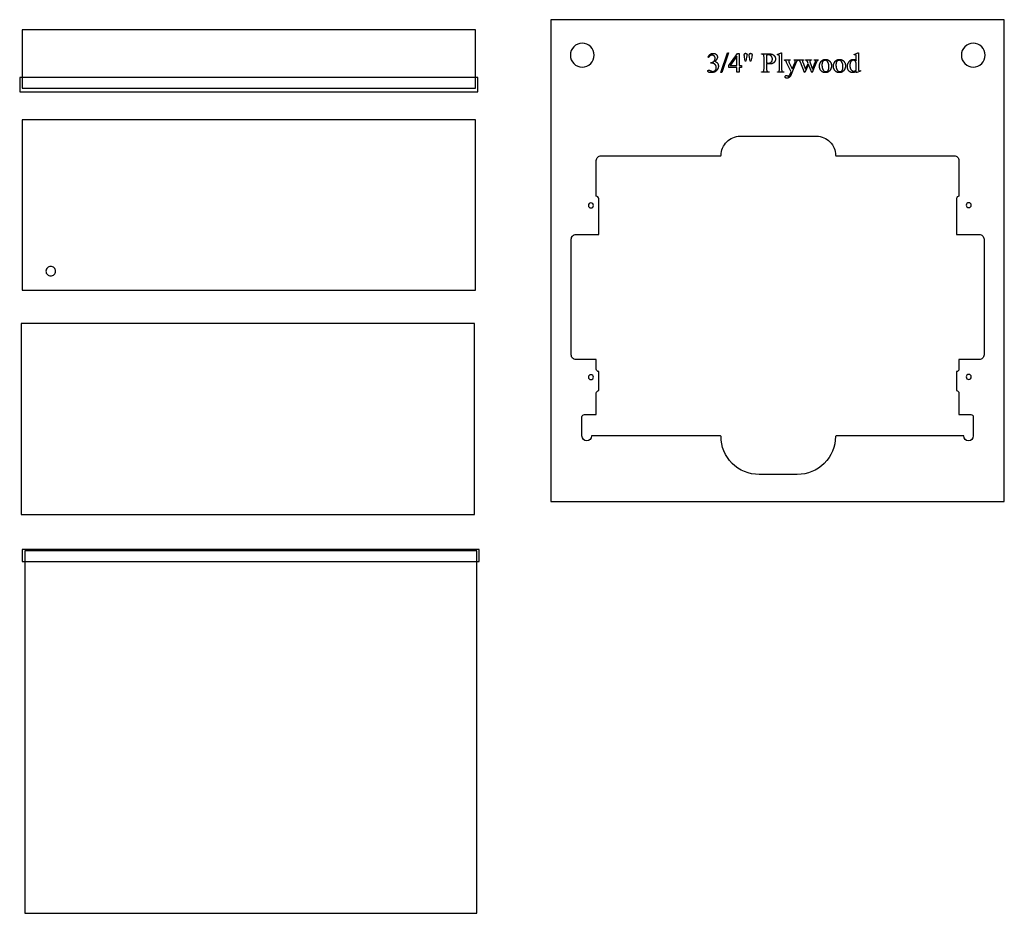
# Model space of a CAD drawing. Extents: x 1 to 144, y -49 to 48.
# Drawn here: x 72 to 123, y -49 to -2 of the extents above; entities that cross this region are included whole.
import ezdxf

# ---------------------------------------------------------------- set-up
doc = ezdxf.new("R2010")
doc.units = 0
doc.layers.add('LAYER_1', color=18, linetype='CONTINUOUS')

msp = doc.modelspace()

# ---------------------------------------------------------------- linework, layer by layer
at = {"layer": 'LAYER_1'}
for points in [[(99.723, -27.615), (123.473, -27.615), (123.473, -2.365), (99.723, -2.365)], [(72.015, -5.954), (95.765, -5.954), (95.765, -2.891), (72.015, -2.891)], [(109.025, -4.103), (108.673, -5.141), (108.616, -5.141), (108.968, -4.103)], [(111.808, -4.103), (111.808, -4.973), (111.808, -4.988), (111.808, -5.001), (111.809, -5.013), (111.81, -5.024), (111.811, -5.034), (111.813, -5.042), (111.814, -5.049), (111.816, -5.055), (111.819, -5.06), (111.822, -5.064), (111.825, -5.068), (111.828, -5.072), (111.831, -5.076), (111.835, -5.079), (111.84, -5.082), (111.844, -5.085), (111.849, -5.088), (111.855, -5.09), (111.863, -5.091), (111.871, -5.093), (111.88, -5.094), (111.89, -5.095), (111.901, -5.095), (111.914, -5.095), (111.914, -5.121), (111.592, -5.121), (111.592, -5.095), (111.603, -5.095), (111.613, -5.095), (111.622, -5.094), (111.63, -5.093), (111.637, -5.092), (111.644, -5.09), (111.649, -5.088), (111.654, -5.086), (111.658, -5.084), (111.661, -5.081), (111.665, -5.077), (111.668, -5.074), (111.671, -5.07), (111.674, -5.065), (111.677, -5.061), (111.679, -5.055), (111.682, -5.049), (111.683, -5.042), (111.685, -5.034), (111.686, -5.024), (111.687, -5.013), (111.688, -5.001), (111.688, -4.988), (111.689, -4.973), (111.689, -4.377), (111.688, -4.327), (111.687, -4.288), (111.687, -4.272), (111.686, -4.259), (111.685, -4.248), (111.684, -4.241), (111.682, -4.235), (111.681, -4.229), (111.679, -4.224), (111.677, -4.219), (111.675, -4.215), (111.673, -4.212), (111.67, -4.209), (111.668, -4.206), (111.665, -4.204), (111.662, -4.202), (111.658, -4.2), (111.655, -4.199), (111.651, -4.198), (111.647, -4.197), (111.643, -4.197), (111.639, -4.197), (111.634, -4.197), (111.629, -4.197), (111.618, -4.2), (111.606, -4.203), (111.592, -4.208), (111.58, -4.183), (111.775, -4.103)], [(115.712, -5.047), (115.7, -5.06), (115.688, -5.071), (115.677, -5.081), (115.665, -5.091), (115.653, -5.099), (115.641, -5.107), (115.63, -5.114), (115.618, -5.119), (115.607, -5.125), (115.595, -5.129), (115.583, -5.133), (115.571, -5.136), (115.558, -5.138), (115.546, -5.14), (115.533, -5.141), (115.52, -5.141), (115.506, -5.141), (115.493, -5.14), (115.48, -5.138), (115.468, -5.136), (115.455, -5.133), (115.443, -5.129), (115.431, -5.124), (115.419, -5.119), (115.407, -5.113), (115.396, -5.106), (115.385, -5.099), (115.374, -5.091), (115.363, -5.082), (115.352, -5.073), (115.342, -5.062), (115.332, -5.051), (115.322, -5.04), (115.313, -5.028), (115.305, -5.016), (115.297, -5.003), (115.29, -4.99), (115.283, -4.977), (115.277, -4.963), (115.272, -4.949), (115.267, -4.934), (115.263, -4.919), (115.26, -4.904), (115.257, -4.888), (115.255, -4.872), (115.253, -4.855), (115.252, -4.838), (115.252, -4.82), (115.252, -4.803), (115.253, -4.786), (115.255, -4.768), (115.257, -4.751), (115.26, -4.735), (115.264, -4.718), (115.269, -4.702), (115.274, -4.685), (115.28, -4.669), (115.286, -4.653), (115.294, -4.638), (115.302, -4.622), (115.31, -4.607), (115.32, -4.592), (115.33, -4.577), (115.341, -4.562), (115.352, -4.548), (115.364, -4.535), (115.376, -4.522), (115.388, -4.511), (115.401, -4.501), (115.414, -4.491), (115.428, -4.482), (115.442, -4.474), (115.457, -4.468), (115.471, -4.462), (115.487, -4.457), (115.502, -4.452), (115.518, -4.449), (115.535, -4.447), (115.552, -4.446), (115.569, -4.445), (115.58, -4.445), (115.59, -4.446), (115.6, -4.447), (115.61, -4.449), (115.62, -4.451), (115.63, -4.453), (115.639, -4.456), (115.648, -4.459), (115.657, -4.463), (115.666, -4.467), (115.674, -4.471), (115.682, -4.476), (115.69, -4.482), (115.698, -4.487), (115.705, -4.494), (115.712, -4.5), (115.712, -4.379), (115.712, -4.328), (115.711, -4.289), (115.71, -4.273), (115.709, -4.259), (115.708, -4.249), (115.707, -4.241), (115.705, -4.235), (115.704, -4.229), (115.702, -4.224), (115.7, -4.219), (115.698, -4.215), (115.695, -4.212), (115.693, -4.209), (115.69, -4.206), (115.687, -4.204), (115.684, -4.202), (115.681, -4.2), (115.677, -4.199), (115.674, -4.198), (115.67, -4.197), (115.666, -4.197), (115.661, -4.197), (115.657, -4.197), (115.651, -4.197), (115.64, -4.2), (115.627, -4.203), (115.612, -4.208), (115.603, -4.183), (115.798, -4.103), (115.83, -4.103), (115.83, -4.861), (115.831, -4.913), (115.832, -4.954), (115.833, -4.97), (115.833, -4.984), (115.835, -4.994), (115.836, -5.002), (115.837, -5.008), (115.839, -5.014), (115.841, -5.019), (115.843, -5.024), (115.845, -5.028), (115.847, -5.031), (115.85, -5.035), (115.853, -5.037), (115.856, -5.04), (115.859, -5.042), (115.862, -5.044), (115.866, -5.045), (115.869, -5.046), (115.873, -5.047), (115.877, -5.047), (115.881, -5.047), (115.886, -5.047), (115.891, -5.047), (115.903, -5.044), (115.917, -5.041), (115.932, -5.035), (115.94, -5.06), (115.745, -5.141), (115.712, -5.141)], [(107.955, -4.335), (107.966, -4.311), (107.971, -4.3), (107.977, -4.289), (107.983, -4.278), (107.989, -4.268), (107.996, -4.258), (108.002, -4.248), (108.009, -4.239), (108.016, -4.23), (108.023, -4.221), (108.03, -4.213), (108.037, -4.205), (108.044, -4.197), (108.052, -4.19), (108.06, -4.183), (108.068, -4.177), (108.076, -4.171), (108.085, -4.165), (108.094, -4.16), (108.103, -4.155), (108.112, -4.151), (108.121, -4.147), (108.131, -4.143), (108.141, -4.14), (108.151, -4.138), (108.162, -4.135), (108.173, -4.133), (108.184, -4.132), (108.195, -4.131), (108.206, -4.13), (108.218, -4.13), (108.232, -4.13), (108.246, -4.131), (108.26, -4.133), (108.273, -4.135), (108.286, -4.137), (108.298, -4.141), (108.31, -4.145), (108.321, -4.149), (108.332, -4.154), (108.343, -4.16), (108.353, -4.166), (108.362, -4.173), (108.372, -4.18), (108.381, -4.188), (108.389, -4.197), (108.397, -4.206), (108.403, -4.213), (108.408, -4.22), (108.413, -4.227), (108.418, -4.235), (108.422, -4.242), (108.426, -4.25), (108.429, -4.257), (108.432, -4.265), (108.435, -4.272), (108.438, -4.28), (108.44, -4.287), (108.441, -4.295), (108.443, -4.303), (108.443, -4.311), (108.444, -4.319), (108.444, -4.327), (108.444, -4.34), (108.442, -4.354), (108.44, -4.367), (108.436, -4.38), (108.431, -4.394), (108.425, -4.408), (108.419, -4.421), (108.411, -4.435), (108.402, -4.449), (108.392, -4.462), (108.381, -4.476), (108.369, -4.49), (108.356, -4.504), (108.342, -4.518), (108.327, -4.532), (108.311, -4.546), (108.322, -4.551), (108.333, -4.555), (108.343, -4.56), (108.353, -4.566), (108.363, -4.571), (108.372, -4.577), (108.381, -4.583), (108.39, -4.589), (108.398, -4.595), (108.406, -4.602), (108.413, -4.609), (108.421, -4.616), (108.428, -4.623), (108.434, -4.631), (108.44, -4.638), (108.446, -4.646), (108.452, -4.655), (108.457, -4.663), (108.462, -4.672), (108.466, -4.68), (108.471, -4.689), (108.474, -4.699), (108.478, -4.708), (108.481, -4.717), (108.483, -4.727), (108.486, -4.737), (108.488, -4.747), (108.489, -4.757), (108.491, -4.767), (108.491, -4.778), (108.492, -4.789), (108.492, -4.8), (108.492, -4.815), (108.491, -4.831), (108.489, -4.846), (108.487, -4.861), (108.484, -4.875), (108.481, -4.889), (108.477, -4.904), (108.472, -4.917), (108.467, -4.931), (108.461, -4.944), (108.454, -4.957), (108.447, -4.97), (108.439, -4.982), (108.431, -4.995), (108.422, -5.006), (108.412, -5.018), (108.399, -5.033), (108.384, -5.046), (108.369, -5.059), (108.354, -5.071), (108.337, -5.082), (108.32, -5.091), (108.303, -5.1), (108.284, -5.108), (108.265, -5.115), (108.245, -5.122), (108.224, -5.127), (108.202, -5.131), (108.18, -5.134), (108.157, -5.137), (108.133, -5.138), (108.109, -5.138), (108.085, -5.138), (108.064, -5.137), (108.044, -5.135), (108.027, -5.132), (108.011, -5.129), (108.004, -5.127), (107.997, -5.125), (107.991, -5.122), (107.985, -5.12), (107.98, -5.117), (107.975, -5.114), (107.967, -5.108), (107.96, -5.102), (107.954, -5.095), (107.949, -5.089), (107.945, -5.082), (107.942, -5.076), (107.941, -5.069), (107.94, -5.062), (107.94, -5.057), (107.941, -5.052), (107.942, -5.047), (107.944, -5.042), (107.947, -5.038), (107.949, -5.033), (107.953, -5.029), (107.957, -5.025), (107.961, -5.022), (107.966, -5.018), (107.97, -5.016), (107.975, -5.013), (107.981, -5.012), (107.986, -5.011), (107.992, -5.01), (107.997, -5.01), (108.006, -5.01), (108.015, -5.011), (108.025, -5.013), (108.034, -5.015), (108.042, -5.018), (108.054, -5.024), (108.069, -5.031), (108.089, -5.041), (108.109, -5.052), (108.125, -5.059), (108.139, -5.065), (108.148, -5.068), (108.162, -5.072), (108.176, -5.074), (108.19, -5.076), (108.205, -5.076), (108.214, -5.076), (108.223, -5.075), (108.232, -5.074), (108.24, -5.073), (108.249, -5.071), (108.257, -5.068), (108.265, -5.065), (108.273, -5.062), (108.281, -5.058), (108.289, -5.054), (108.296, -5.049), (108.304, -5.044), (108.311, -5.039), (108.318, -5.033), (108.325, -5.026), (108.332, -5.02), (108.339, -5.012), (108.345, -5.005), (108.351, -4.998), (108.356, -4.99), (108.361, -4.982), (108.365, -4.974), (108.369, -4.966), (108.373, -4.958), (108.376, -4.949), (108.379, -4.941), (108.381, -4.932), (108.383, -4.923), (108.384, -4.914), (108.385, -4.905), (108.386, -4.895), (108.386, -4.886), (108.386, -4.872), (108.385, -4.858), (108.383, -4.844), (108.38, -4.83), (108.376, -4.816), (108.372, -4.802), (108.367, -4.789), (108.361, -4.775), (108.356, -4.766), (108.352, -4.756), (108.347, -4.748), (108.342, -4.74), (108.336, -4.733), (108.331, -4.726), (108.326, -4.72), (108.32, -4.714), (108.312, -4.707), (108.303, -4.7), (108.294, -4.694), (108.284, -4.687), (108.273, -4.681), (108.261, -4.675), (108.249, -4.668), (108.236, -4.663), (108.222, -4.657), (108.209, -4.652), (108.195, -4.648), (108.182, -4.645), (108.168, -4.643), (108.154, -4.641), (108.14, -4.64), (108.126, -4.639), (108.103, -4.639), (108.103, -4.618), (108.117, -4.616), (108.132, -4.613), (108.146, -4.609), (108.16, -4.604), (108.174, -4.598), (108.188, -4.592), (108.203, -4.585), (108.217, -4.577), (108.231, -4.568), (108.243, -4.559), (108.255, -4.55), (108.266, -4.54), (108.276, -4.53), (108.285, -4.519), (108.293, -4.508), (108.3, -4.496), (108.306, -4.484), (108.311, -4.472), (108.315, -4.459), (108.319, -4.446), (108.322, -4.433), (108.324, -4.42), (108.325, -4.406), (108.325, -4.392), (108.325, -4.383), (108.325, -4.374), (108.324, -4.366), (108.322, -4.357), (108.321, -4.349), (108.319, -4.341), (108.316, -4.333), (108.314, -4.325), (108.311, -4.318), (108.307, -4.311), (108.303, -4.304), (108.299, -4.297), (108.295, -4.291), (108.29, -4.285), (108.285, -4.279), (108.279, -4.273), (108.273, -4.267), (108.267, -4.262), (108.261, -4.257), (108.255, -4.253), (108.248, -4.249), (108.241, -4.245), (108.234, -4.242), (108.227, -4.239), (108.22, -4.236), (108.213, -4.234), (108.205, -4.232), (108.197, -4.23), (108.189, -4.229), (108.181, -4.228), (108.173, -4.228), (108.164, -4.227), (108.15, -4.228), (108.137, -4.229), (108.124, -4.232), (108.111, -4.235), (108.098, -4.239), (108.086, -4.244), (108.074, -4.25), (108.062, -4.257), (108.051, -4.265), (108.04, -4.274), (108.029, -4.284), (108.018, -4.294), (108.008, -4.306), (107.998, -4.318), (107.988, -4.332), (107.979, -4.346)], [(109.704, -4.763), (109.704, -4.865), (109.574, -4.865), (109.574, -5.121), (109.456, -5.121), (109.456, -4.865), (109.044, -4.865), (109.044, -4.773), (109.495, -4.13), (109.574, -4.13), (109.574, -4.763)], [(109.456, -4.763), (109.456, -4.281), (109.115, -4.763)], [(109.905, -4.546), (109.866, -4.334), (109.859, -4.294), (109.854, -4.261), (109.851, -4.235), (109.85, -4.224), (109.85, -4.215), (109.85, -4.204), (109.851, -4.194), (109.853, -4.184), (109.855, -4.176), (109.858, -4.168), (109.861, -4.161), (109.865, -4.154), (109.869, -4.149), (109.874, -4.144), (109.879, -4.14), (109.885, -4.136), (109.891, -4.133), (109.898, -4.131), (109.905, -4.129), (109.912, -4.128), (109.92, -4.128), (109.928, -4.128), (109.935, -4.129), (109.942, -4.131), (109.949, -4.133), (109.956, -4.136), (109.962, -4.14), (109.967, -4.144), (109.973, -4.149), (109.977, -4.155), (109.982, -4.16), (109.985, -4.167), (109.988, -4.174), (109.99, -4.181), (109.992, -4.189), (109.993, -4.197), (109.993, -4.205), (109.993, -4.213), (109.992, -4.224), (109.989, -4.252), (109.983, -4.289), (109.975, -4.335), (109.936, -4.546)], [(110.167, -4.546), (110.129, -4.337), (110.113, -4.25), (110.112, -4.232), (110.112, -4.215), (110.112, -4.204), (110.113, -4.194), (110.114, -4.184), (110.117, -4.176), (110.119, -4.168), (110.123, -4.161), (110.127, -4.154), (110.132, -4.149), (110.137, -4.144), (110.142, -4.14), (110.148, -4.136), (110.155, -4.133), (110.162, -4.131), (110.169, -4.129), (110.177, -4.128), (110.185, -4.128), (110.192, -4.128), (110.199, -4.129), (110.206, -4.131), (110.213, -4.133), (110.219, -4.136), (110.225, -4.14), (110.231, -4.144), (110.236, -4.149), (110.241, -4.154), (110.245, -4.16), (110.248, -4.166), (110.251, -4.173), (110.253, -4.18), (110.255, -4.188), (110.256, -4.196), (110.256, -4.205), (110.256, -4.22), (110.255, -4.236), (110.254, -4.252), (110.253, -4.268), (110.251, -4.285), (110.249, -4.301), (110.246, -4.319), (110.243, -4.336), (110.202, -4.546)], [(111.021, -4.666), (111.021, -4.949), (111.021, -4.971), (111.022, -4.991), (111.024, -5.008), (111.026, -5.024), (111.029, -5.037), (111.031, -5.043), (111.032, -5.048), (111.034, -5.052), (111.036, -5.057), (111.039, -5.06), (111.041, -5.063), (111.045, -5.067), (111.048, -5.071), (111.052, -5.074), (111.057, -5.077), (111.061, -5.08), (111.066, -5.082), (111.07, -5.085), (111.075, -5.087), (111.081, -5.089), (111.086, -5.09), (111.098, -5.093), (111.11, -5.094), (111.124, -5.095), (111.161, -5.095), (111.161, -5.121), (110.745, -5.121), (110.745, -5.095), (110.781, -5.095), (110.789, -5.095), (110.796, -5.094), (110.803, -5.093), (110.81, -5.092), (110.816, -5.091), (110.822, -5.089), (110.828, -5.087), (110.834, -5.085), (110.839, -5.082), (110.844, -5.079), (110.849, -5.076), (110.854, -5.072), (110.858, -5.068), (110.862, -5.064), (110.866, -5.06), (110.869, -5.055), (110.871, -5.052), (110.873, -5.048), (110.876, -5.04), (110.878, -5.029), (110.88, -5.017), (110.882, -5.003), (110.883, -4.987), (110.883, -4.969), (110.884, -4.949), (110.884, -4.322), (110.883, -4.3), (110.882, -4.28), (110.881, -4.263), (110.879, -4.248), (110.876, -4.235), (110.874, -4.229), (110.873, -4.224), (110.871, -4.219), (110.869, -4.215), (110.867, -4.211), (110.864, -4.208), (110.861, -4.204), (110.857, -4.201), (110.853, -4.197), (110.849, -4.194), (110.844, -4.191), (110.84, -4.189), (110.835, -4.187), (110.83, -4.184), (110.819, -4.181), (110.807, -4.179), (110.795, -4.177), (110.781, -4.177), (110.745, -4.177), (110.745, -4.15), (111.101, -4.15), (111.132, -4.151), (111.162, -4.152), (111.191, -4.154), (111.217, -4.157), (111.242, -4.161), (111.265, -4.165), (111.276, -4.168), (111.287, -4.171), (111.297, -4.174), (111.306, -4.177), (111.315, -4.18), (111.325, -4.184), (111.334, -4.188), (111.342, -4.193), (111.351, -4.197), (111.359, -4.202), (111.367, -4.208), (111.375, -4.213), (111.383, -4.219), (111.391, -4.225), (111.398, -4.231), (111.406, -4.238), (111.413, -4.245), (111.42, -4.252), (111.426, -4.26), (111.433, -4.268), (111.439, -4.276), (111.445, -4.284), (111.45, -4.292), (111.456, -4.301), (111.46, -4.31), (111.464, -4.319), (111.468, -4.328), (111.472, -4.337), (111.475, -4.347), (111.477, -4.356), (111.479, -4.366), (111.481, -4.376), (111.483, -4.387), (111.484, -4.397), (111.484, -4.408), (111.485, -4.419), (111.484, -4.433), (111.483, -4.448), (111.482, -4.462), (111.48, -4.475), (111.477, -4.489), (111.473, -4.502), (111.47, -4.514), (111.465, -4.526), (111.46, -4.538), (111.454, -4.55), (111.447, -4.561), (111.44, -4.572), (111.433, -4.583), (111.424, -4.593), (111.416, -4.603), (111.406, -4.612), (111.396, -4.621), (111.385, -4.63), (111.374, -4.637), (111.363, -4.645), (111.351, -4.651), (111.338, -4.657), (111.325, -4.663), (111.311, -4.668), (111.297, -4.672), (111.283, -4.676), (111.268, -4.679), (111.252, -4.682), (111.236, -4.684), (111.219, -4.685), (111.202, -4.686), (111.184, -4.687), (111.167, -4.686), (111.148, -4.685), (111.129, -4.684), (111.109, -4.682), (111.088, -4.679), (111.066, -4.675), (111.044, -4.671)], [(111.021, -4.626), (111.057, -4.632), (111.088, -4.636), (111.103, -4.638), (111.116, -4.639), (111.128, -4.64), (111.139, -4.64), (111.148, -4.64), (111.157, -4.639), (111.166, -4.638), (111.175, -4.636), (111.183, -4.634), (111.192, -4.632), (111.2, -4.629), (111.208, -4.626), (111.216, -4.622), (111.224, -4.617), (111.231, -4.613), (111.239, -4.608), (111.246, -4.602), (111.253, -4.596), (111.26, -4.589), (111.267, -4.582), (111.274, -4.575), (111.28, -4.567), (111.286, -4.56), (111.291, -4.551), (111.296, -4.543), (111.3, -4.534), (111.304, -4.525), (111.308, -4.516), (111.311, -4.507), (111.314, -4.497), (111.316, -4.487), (111.318, -4.477), (111.319, -4.466), (111.32, -4.455), (111.321, -4.444), (111.321, -4.433), (111.321, -4.417), (111.32, -4.402), (111.318, -4.387), (111.315, -4.372), (111.311, -4.358), (111.307, -4.343), (111.301, -4.33), (111.295, -4.316), (111.289, -4.303), (111.281, -4.291), (111.273, -4.279), (111.264, -4.269), (111.255, -4.259), (111.245, -4.25), (111.234, -4.242), (111.222, -4.235), (111.21, -4.229), (111.198, -4.223), (111.185, -4.219), (111.172, -4.215), (111.158, -4.212), (111.144, -4.21), (111.13, -4.209), (111.115, -4.208), (111.105, -4.208), (111.095, -4.209), (111.085, -4.21), (111.073, -4.212), (111.061, -4.213), (111.048, -4.216), (111.021, -4.222)], [(111.952, -4.465), (112.258, -4.465), (112.258, -4.492), (112.243, -4.492), (112.235, -4.492), (112.228, -4.493), (112.221, -4.494), (112.215, -4.495), (112.209, -4.497), (112.204, -4.5), (112.199, -4.502), (112.195, -4.506), (112.191, -4.509), (112.188, -4.513), (112.185, -4.517), (112.183, -4.521), (112.181, -4.526), (112.18, -4.53), (112.179, -4.535), (112.179, -4.54), (112.179, -4.548), (112.18, -4.556), (112.182, -4.564), (112.184, -4.574), (112.188, -4.584), (112.192, -4.594), (112.197, -4.606), (112.202, -4.618), (112.362, -4.949), (112.509, -4.586), (112.512, -4.579), (112.514, -4.572), (112.516, -4.564), (112.518, -4.557), (112.519, -4.55), (112.52, -4.543), (112.521, -4.535), (112.521, -4.528), (112.521, -4.522), (112.52, -4.517), (112.518, -4.513), (112.516, -4.509), (112.513, -4.505), (112.509, -4.502), (112.504, -4.499), (112.498, -4.496), (112.491, -4.494), (112.481, -4.493), (112.469, -4.492), (112.455, -4.492), (112.455, -4.465), (112.668, -4.465), (112.668, -4.492), (112.656, -4.494), (112.645, -4.496), (112.636, -4.499), (112.631, -4.501), (112.628, -4.503), (112.624, -4.506), (112.62, -4.508), (112.613, -4.516), (112.604, -4.525), (112.596, -4.535), (112.592, -4.543), (112.587, -4.554), (112.58, -4.57), (112.572, -4.591), (112.305, -5.245), (112.3, -5.257), (112.295, -5.268), (112.289, -5.279), (112.284, -5.29), (112.278, -5.3), (112.272, -5.31), (112.266, -5.32), (112.26, -5.329), (112.253, -5.338), (112.247, -5.346), (112.24, -5.354), (112.233, -5.362), (112.226, -5.369), (112.219, -5.376), (112.211, -5.383), (112.203, -5.389), (112.188, -5.401), (112.18, -5.406), (112.172, -5.41), (112.165, -5.415), (112.157, -5.419), (112.149, -5.422), (112.142, -5.426), (112.134, -5.429), (112.127, -5.431), (112.119, -5.433), (112.112, -5.435), (112.104, -5.436), (112.097, -5.437), (112.09, -5.438), (112.083, -5.438), (112.072, -5.437), (112.062, -5.436), (112.053, -5.434), (112.044, -5.432), (112.036, -5.428), (112.028, -5.424), (112.02, -5.419), (112.013, -5.413), (112.007, -5.407), (112.001, -5.401), (111.996, -5.394), (111.993, -5.387), (111.99, -5.38), (111.988, -5.373), (111.986, -5.365), (111.986, -5.358), (111.986, -5.35), (111.987, -5.343), (111.989, -5.337), (111.991, -5.33), (111.994, -5.325), (111.997, -5.319), (112.001, -5.314), (112.006, -5.309), (112.011, -5.305), (112.016, -5.301), (112.022, -5.298), (112.029, -5.296), (112.036, -5.294), (112.043, -5.292), (112.051, -5.291), (112.06, -5.291), (112.066, -5.291), (112.073, -5.292), (112.08, -5.293), (112.088, -5.295), (112.096, -5.297), (112.105, -5.3), (112.124, -5.307), (112.137, -5.311), (112.147, -5.315), (112.155, -5.317), (112.16, -5.318), (112.165, -5.317), (112.171, -5.316), (112.177, -5.314), (112.182, -5.312), (112.188, -5.309), (112.194, -5.305), (112.201, -5.301), (112.207, -5.295), (112.213, -5.289), (112.22, -5.282), (112.226, -5.273), (112.232, -5.263), (112.239, -5.251), (112.245, -5.239), (112.252, -5.225), (112.258, -5.209), (112.305, -5.095), (112.069, -4.601), (112.063, -4.589), (112.055, -4.576), (112.046, -4.561), (112.035, -4.545), (112.026, -4.534), (112.018, -4.524), (112.011, -4.517), (112.005, -4.512), (112.001, -4.509), (111.996, -4.506), (111.99, -4.504), (111.984, -4.501), (111.969, -4.496), (111.952, -4.492)], [(112.686, -4.465), (112.961, -4.465), (112.961, -4.492), (112.952, -4.493), (112.944, -4.494), (112.937, -4.495), (112.93, -4.497), (112.924, -4.498), (112.919, -4.5), (112.915, -4.503), (112.912, -4.505), (112.909, -4.508), (112.906, -4.511), (112.904, -4.515), (112.903, -4.518), (112.901, -4.522), (112.9, -4.527), (112.9, -4.531), (112.9, -4.536), (112.9, -4.542), (112.9, -4.548), (112.901, -4.554), (112.903, -4.561), (112.907, -4.575), (112.912, -4.59), (113.052, -4.967), (113.193, -4.66), (113.156, -4.563), (113.152, -4.553), (113.147, -4.544), (113.142, -4.535), (113.136, -4.527), (113.13, -4.52), (113.124, -4.514), (113.118, -4.508), (113.111, -4.504), (113.107, -4.502), (113.101, -4.499), (113.095, -4.497), (113.088, -4.496), (113.081, -4.494), (113.072, -4.493), (113.063, -4.492), (113.052, -4.492), (113.052, -4.465), (113.365, -4.465), (113.365, -4.492), (113.352, -4.492), (113.341, -4.494), (113.33, -4.495), (113.321, -4.497), (113.312, -4.5), (113.304, -4.503), (113.297, -4.506), (113.291, -4.51), (113.288, -4.513), (113.285, -4.517), (113.283, -4.521), (113.281, -4.525), (113.279, -4.53), (113.278, -4.535), (113.277, -4.541), (113.277, -4.547), (113.278, -4.554), (113.279, -4.561), (113.28, -4.569), (113.283, -4.576), (113.432, -4.953), (113.57, -4.59), (113.576, -4.571), (113.579, -4.563), (113.581, -4.555), (113.582, -4.548), (113.584, -4.541), (113.584, -4.534), (113.584, -4.528), (113.584, -4.525), (113.584, -4.522), (113.582, -4.518), (113.581, -4.515), (113.579, -4.512), (113.577, -4.509), (113.574, -4.507), (113.57, -4.504), (113.567, -4.501), (113.562, -4.499), (113.556, -4.497), (113.55, -4.495), (113.543, -4.494), (113.534, -4.493), (113.525, -4.492), (113.516, -4.492), (113.516, -4.465), (113.723, -4.465), (113.723, -4.492), (113.715, -4.493), (113.708, -4.495), (113.7, -4.498), (113.694, -4.5), (113.687, -4.504), (113.681, -4.508), (113.674, -4.512), (113.669, -4.518), (113.663, -4.523), (113.658, -4.529), (113.653, -4.536), (113.648, -4.543), (113.643, -4.55), (113.639, -4.558), (113.635, -4.567), (113.631, -4.576), (113.412, -5.141), (113.382, -5.141), (113.218, -4.722), (113.027, -5.141), (113.001, -5.141), (112.79, -4.59), (112.785, -4.577), (112.78, -4.566), (112.775, -4.555), (112.77, -4.546), (112.764, -4.538), (112.759, -4.531), (112.754, -4.524), (112.749, -4.519), (112.744, -4.515), (112.738, -4.511), (112.731, -4.507), (112.724, -4.503), (112.715, -4.5), (112.706, -4.497), (112.697, -4.494), (112.686, -4.492)], [(114.103, -4.446), (114.121, -4.446), (114.139, -4.448), (114.157, -4.45), (114.174, -4.453), (114.19, -4.457), (114.206, -4.462), (114.222, -4.468), (114.237, -4.474), (114.252, -4.482), (114.266, -4.49), (114.28, -4.499), (114.293, -4.51), (114.306, -4.521), (114.319, -4.533), (114.331, -4.545), (114.342, -4.559), (114.351, -4.571), (114.36, -4.584), (114.368, -4.596), (114.376, -4.609), (114.383, -4.622), (114.389, -4.636), (114.395, -4.649), (114.4, -4.663), (114.404, -4.677), (114.408, -4.691), (114.411, -4.706), (114.414, -4.72), (114.416, -4.735), (114.418, -4.75), (114.419, -4.766), (114.419, -4.781), (114.419, -4.792), (114.418, -4.803), (114.417, -4.814), (114.416, -4.825), (114.415, -4.836), (114.413, -4.847), (114.411, -4.859), (114.408, -4.87), (114.405, -4.881), (114.402, -4.892), (114.399, -4.903), (114.395, -4.914), (114.391, -4.926), (114.386, -4.937), (114.377, -4.959), (114.371, -4.971), (114.365, -4.981), (114.36, -4.992), (114.353, -5.002), (114.347, -5.011), (114.34, -5.021), (114.333, -5.03), (114.326, -5.039), (114.319, -5.047), (114.311, -5.055), (114.303, -5.063), (114.295, -5.07), (114.287, -5.077), (114.278, -5.083), (114.269, -5.09), (114.26, -5.095), (114.251, -5.101), (114.241, -5.106), (114.232, -5.111), (114.222, -5.116), (114.212, -5.12), (114.202, -5.123), (114.192, -5.127), (114.182, -5.13), (114.171, -5.133), (114.161, -5.135), (114.15, -5.137), (114.14, -5.138), (114.129, -5.14), (114.118, -5.141), (114.106, -5.141), (114.095, -5.141), (114.077, -5.141), (114.059, -5.139), (114.042, -5.137), (114.025, -5.134), (114.008, -5.13), (113.992, -5.125), (113.977, -5.119), (113.962, -5.112), (113.948, -5.104), (113.934, -5.095), (113.92, -5.085), (113.907, -5.075), (113.894, -5.063), (113.882, -5.051), (113.871, -5.037), (113.859, -5.023), (113.851, -5.011), (113.842, -4.998), (113.834, -4.985), (113.827, -4.972), (113.821, -4.959), (113.814, -4.945), (113.809, -4.931), (113.804, -4.918), (113.8, -4.903), (113.796, -4.889), (113.793, -4.875), (113.79, -4.86), (113.788, -4.845), (113.787, -4.83), (113.786, -4.815), (113.786, -4.8), (113.786, -4.788), (113.786, -4.777), (113.787, -4.766), (113.788, -4.755), (113.79, -4.743), (113.792, -4.732), (113.794, -4.721), (113.797, -4.71), (113.8, -4.699), (113.803, -4.687), (113.807, -4.676), (113.811, -4.665), (113.815, -4.654), (113.82, -4.643), (113.825, -4.631), (113.83, -4.62), (113.836, -4.609), (113.842, -4.599), (113.848, -4.588), (113.855, -4.579), (113.861, -4.569), (113.868, -4.56), (113.875, -4.551), (113.882, -4.543), (113.89, -4.535), (113.897, -4.527), (113.905, -4.52), (113.914, -4.513), (113.922, -4.506), (113.93, -4.5), (113.939, -4.494), (113.948, -4.489), (113.957, -4.483), (113.967, -4.479), (113.976, -4.474), (113.985, -4.47), (113.995, -4.466), (114.004, -4.463), (114.014, -4.459), (114.023, -4.457), (114.033, -4.454), (114.043, -4.452), (114.053, -4.45), (114.063, -4.449), (114.073, -4.447), (114.083, -4.447), (114.093, -4.446)], [(114.081, -4.492), (114.071, -4.493), (114.062, -4.494), (114.052, -4.496), (114.043, -4.498), (114.033, -4.501), (114.024, -4.505), (114.014, -4.51), (114.004, -4.515), (113.995, -4.521), (113.986, -4.528), (113.978, -4.537), (113.97, -4.546), (113.962, -4.556), (113.955, -4.568), (113.949, -4.581), (113.943, -4.594), (113.937, -4.609), (113.932, -4.624), (113.928, -4.641), (113.925, -4.659), (113.922, -4.677), (113.92, -4.697), (113.919, -4.718), (113.919, -4.74), (113.919, -4.757), (113.92, -4.775), (113.921, -4.792), (113.922, -4.809), (113.924, -4.825), (113.927, -4.841), (113.93, -4.857), (113.933, -4.873), (113.937, -4.888), (113.941, -4.903), (113.946, -4.918), (113.951, -4.932), (113.956, -4.946), (113.962, -4.96), (113.969, -4.973), (113.976, -4.987), (113.983, -4.999), (113.991, -5.011), (113.998, -5.022), (114.007, -5.032), (114.015, -5.041), (114.024, -5.05), (114.033, -5.058), (114.042, -5.065), (114.051, -5.071), (114.061, -5.076), (114.071, -5.08), (114.082, -5.084), (114.092, -5.087), (114.103, -5.089), (114.114, -5.09), (114.126, -5.09), (114.134, -5.09), (114.143, -5.09), (114.151, -5.088), (114.159, -5.087), (114.167, -5.085), (114.175, -5.082), (114.182, -5.08), (114.189, -5.076), (114.196, -5.072), (114.203, -5.068), (114.21, -5.063), (114.216, -5.058), (114.223, -5.053), (114.229, -5.047), (114.235, -5.04), (114.24, -5.033), (114.246, -5.026), (114.251, -5.018), (114.256, -5.009), (114.26, -4.999), (114.264, -4.989), (114.268, -4.979), (114.271, -4.967), (114.274, -4.955), (114.277, -4.943), (114.279, -4.929), (114.281, -4.915), (114.283, -4.901), (114.284, -4.886), (114.285, -4.87), (114.285, -4.853), (114.286, -4.836), (114.285, -4.815), (114.284, -4.794), (114.283, -4.773), (114.281, -4.753), (114.278, -4.734), (114.275, -4.716), (114.271, -4.698), (114.267, -4.68), (114.262, -4.663), (114.256, -4.647), (114.25, -4.631), (114.243, -4.616), (114.236, -4.601), (114.228, -4.587), (114.219, -4.574), (114.21, -4.561), (114.204, -4.553), (114.197, -4.545), (114.19, -4.538), (114.183, -4.531), (114.176, -4.525), (114.168, -4.519), (114.161, -4.514), (114.153, -4.51), (114.144, -4.506), (114.136, -4.502), (114.127, -4.499), (114.118, -4.497), (114.109, -4.495), (114.1, -4.494), (114.09, -4.493)], [(114.836, -4.446), (114.855, -4.446), (114.873, -4.448), (114.89, -4.45), (114.907, -4.453), (114.924, -4.457), (114.94, -4.462), (114.955, -4.468), (114.971, -4.474), (114.985, -4.482), (115, -4.49), (115.013, -4.499), (115.027, -4.51), (115.04, -4.521), (115.052, -4.533), (115.064, -4.545), (115.076, -4.559), (115.085, -4.571), (115.094, -4.584), (115.102, -4.596), (115.109, -4.609), (115.116, -4.622), (115.122, -4.636), (115.128, -4.649), (115.133, -4.663), (115.138, -4.677), (115.141, -4.691), (115.145, -4.706), (115.147, -4.72), (115.15, -4.735), (115.151, -4.75), (115.152, -4.766), (115.152, -4.781), (115.152, -4.792), (115.152, -4.803), (115.151, -4.814), (115.15, -4.825), (115.148, -4.836), (115.146, -4.847), (115.144, -4.859), (115.142, -4.87), (115.139, -4.881), (115.136, -4.892), (115.132, -4.903), (115.128, -4.914), (115.124, -4.926), (115.12, -4.937), (115.11, -4.959), (115.105, -4.971), (115.099, -4.981), (115.093, -4.992), (115.087, -5.002), (115.08, -5.011), (115.074, -5.021), (115.067, -5.03), (115.06, -5.039), (115.052, -5.047), (115.045, -5.055), (115.037, -5.063), (115.029, -5.07), (115.02, -5.077), (115.012, -5.083), (115.003, -5.09), (114.994, -5.095), (114.984, -5.101), (114.975, -5.106), (114.965, -5.111), (114.955, -5.116), (114.946, -5.12), (114.936, -5.123), (114.925, -5.127), (114.915, -5.13), (114.905, -5.133), (114.894, -5.135), (114.884, -5.137), (114.873, -5.138), (114.862, -5.14), (114.851, -5.141), (114.84, -5.141), (114.828, -5.141), (114.81, -5.141), (114.792, -5.139), (114.775, -5.137), (114.758, -5.134), (114.742, -5.13), (114.726, -5.125), (114.71, -5.119), (114.695, -5.112), (114.681, -5.104), (114.667, -5.095), (114.653, -5.085), (114.64, -5.075), (114.628, -5.063), (114.616, -5.051), (114.604, -5.037), (114.593, -5.023), (114.584, -5.011), (114.576, -4.998), (114.568, -4.985), (114.561, -4.972), (114.554, -4.959), (114.548, -4.945), (114.542, -4.931), (114.538, -4.918), (114.533, -4.903), (114.529, -4.889), (114.526, -4.875), (114.524, -4.86), (114.522, -4.845), (114.52, -4.83), (114.519, -4.815), (114.519, -4.8), (114.519, -4.788), (114.52, -4.777), (114.521, -4.766), (114.522, -4.755), (114.523, -4.743), (114.525, -4.732), (114.528, -4.721), (114.53, -4.71), (114.533, -4.699), (114.537, -4.687), (114.54, -4.676), (114.544, -4.665), (114.549, -4.654), (114.553, -4.643), (114.558, -4.631), (114.564, -4.62), (114.57, -4.609), (114.575, -4.599), (114.582, -4.588), (114.588, -4.579), (114.595, -4.569), (114.601, -4.56), (114.608, -4.551), (114.616, -4.543), (114.623, -4.535), (114.631, -4.527), (114.639, -4.52), (114.647, -4.513), (114.655, -4.506), (114.664, -4.5), (114.673, -4.494), (114.682, -4.489), (114.691, -4.483), (114.7, -4.479), (114.709, -4.474), (114.719, -4.47), (114.728, -4.466), (114.738, -4.463), (114.747, -4.459), (114.757, -4.457), (114.767, -4.454), (114.776, -4.452), (114.786, -4.45), (114.796, -4.449), (114.806, -4.447), (114.816, -4.447), (114.826, -4.446)], [(114.814, -4.492), (114.805, -4.493), (114.795, -4.494), (114.786, -4.496), (114.776, -4.498), (114.767, -4.501), (114.757, -4.505), (114.747, -4.51), (114.738, -4.515), (114.729, -4.521), (114.72, -4.528), (114.711, -4.537), (114.703, -4.546), (114.696, -4.556), (114.689, -4.568), (114.682, -4.581), (114.676, -4.594), (114.67, -4.609), (114.666, -4.624), (114.662, -4.641), (114.658, -4.659), (114.656, -4.677), (114.654, -4.697), (114.653, -4.718), (114.652, -4.74), (114.653, -4.757), (114.653, -4.775), (114.654, -4.792), (114.656, -4.809), (114.658, -4.825), (114.66, -4.841), (114.663, -4.857), (114.667, -4.873), (114.67, -4.888), (114.675, -4.903), (114.679, -4.918), (114.684, -4.932), (114.69, -4.946), (114.696, -4.96), (114.702, -4.973), (114.709, -4.987), (114.716, -4.999), (114.724, -5.011), (114.732, -5.022), (114.74, -5.032), (114.748, -5.041), (114.757, -5.05), (114.766, -5.058), (114.775, -5.065), (114.785, -5.071), (114.795, -5.076), (114.805, -5.08), (114.815, -5.084), (114.826, -5.087), (114.837, -5.089), (114.848, -5.09), (114.859, -5.09), (114.868, -5.09), (114.876, -5.09), (114.884, -5.088), (114.892, -5.087), (114.9, -5.085), (114.908, -5.082), (114.915, -5.08), (114.923, -5.076), (114.93, -5.072), (114.937, -5.068), (114.943, -5.063), (114.95, -5.058), (114.956, -5.053), (114.962, -5.047), (114.968, -5.04), (114.974, -5.033), (114.979, -5.026), (114.984, -5.018), (114.989, -5.009), (114.994, -4.999), (114.998, -4.989), (115.001, -4.979), (115.005, -4.967), (115.008, -4.955), (115.01, -4.943), (115.013, -4.929), (115.015, -4.915), (115.016, -4.901), (115.017, -4.886), (115.018, -4.87), (115.019, -4.853), (115.019, -4.836), (115.019, -4.815), (115.018, -4.794), (115.016, -4.773), (115.014, -4.753), (115.012, -4.734), (115.008, -4.716), (115.005, -4.698), (115, -4.68), (114.995, -4.663), (114.99, -4.647), (114.983, -4.631), (114.977, -4.616), (114.969, -4.601), (114.961, -4.587), (114.953, -4.574), (114.944, -4.561), (114.937, -4.553), (114.931, -4.545), (114.924, -4.538), (114.917, -4.531), (114.909, -4.525), (114.902, -4.519), (114.894, -4.514), (114.886, -4.51), (114.878, -4.506), (114.869, -4.502), (114.861, -4.499), (114.852, -4.497), (114.843, -4.495), (114.833, -4.494), (114.824, -4.493)], [(115.712, -4.997), (115.712, -4.659), (115.711, -4.647), (115.709, -4.636), (115.707, -4.624), (115.704, -4.613), (115.7, -4.602), (115.696, -4.591), (115.692, -4.581), (115.686, -4.571), (115.681, -4.561), (115.675, -4.552), (115.668, -4.543), (115.662, -4.535), (115.654, -4.528), (115.646, -4.521), (115.638, -4.515), (115.63, -4.51), (115.621, -4.505), (115.612, -4.501), (115.603, -4.498), (115.595, -4.495), (115.586, -4.492), (115.577, -4.491), (115.569, -4.49), (115.56, -4.49), (115.553, -4.49), (115.545, -4.49), (115.537, -4.492), (115.53, -4.493), (115.522, -4.495), (115.515, -4.498), (115.508, -4.5), (115.501, -4.504), (115.494, -4.507), (115.487, -4.512), (115.48, -4.516), (115.474, -4.521), (115.467, -4.527), (115.461, -4.533), (115.454, -4.539), (115.448, -4.546), (115.44, -4.556), (115.433, -4.566), (115.426, -4.577), (115.419, -4.588), (115.414, -4.599), (115.408, -4.612), (115.403, -4.624), (115.399, -4.638), (115.395, -4.652), (115.392, -4.666), (115.389, -4.681), (115.387, -4.697), (115.385, -4.713), (115.384, -4.729), (115.383, -4.746), (115.383, -4.764), (115.383, -4.782), (115.384, -4.799), (115.385, -4.816), (115.387, -4.832), (115.389, -4.848), (115.392, -4.863), (115.395, -4.878), (115.399, -4.892), (115.403, -4.905), (115.407, -4.918), (115.413, -4.931), (115.418, -4.943), (115.424, -4.954), (115.431, -4.965), (115.438, -4.976), (115.446, -4.986), (115.454, -4.995), (115.462, -5.004), (115.47, -5.012), (115.478, -5.019), (115.487, -5.026), (115.495, -5.032), (115.504, -5.038), (115.512, -5.043), (115.521, -5.048), (115.53, -5.052), (115.539, -5.055), (115.548, -5.058), (115.558, -5.06), (115.567, -5.061), (115.577, -5.062), (115.586, -5.063), (115.594, -5.062), (115.602, -5.062), (115.611, -5.06), (115.619, -5.058), (115.627, -5.056), (115.634, -5.053), (115.642, -5.05), (115.65, -5.046), (115.658, -5.042), (115.666, -5.037), (115.674, -5.032), (115.682, -5.026), (115.689, -5.02), (115.697, -5.013), (115.705, -5.005)], [(71.89, -6.141), (95.89, -6.141), (95.89, -5.391), (71.89, -5.391)], [(72.015, -16.547), (95.765, -16.547), (95.765, -7.61), (72.015, -7.61)], [(71.959, -28.288), (95.709, -28.288), (95.709, -18.288), (71.959, -18.288)], [(72.028, -30.757), (95.965, -30.757), (95.965, -30.132), (72.028, -30.132)], [(72.153, -49.194), (95.84, -49.194), (95.84, -30.194), (72.153, -30.194)]]:
    msp.add_lwpolyline(points, close=True, dxfattribs=at)
for points in [[(101.363, -3.6, 0.414214), (100.738, -4.225, 0.414214), (101.363, -4.85, 0.414214), (101.988, -4.225, 0.414214)], [(121.848, -3.6, 0.414214), (121.223, -4.225, 0.414214), (121.848, -4.85, 0.414214), (122.473, -4.225, 0.414214)], [(114.655, -9.492), (120.848, -9.492, -0.414214), (121.098, -9.742), (121.098, -11.617, 0.414214), (120.973, -11.742), (120.973, -13.617), (122.16, -13.617, -0.414214), (122.41, -13.867), (122.41, -19.93, -0.414214), (122.16, -20.18), (121.098, -20.18), (121.098, -20.68, -0.414214), (120.973, -20.805), (120.973, -21.805, -0.414214), (121.098, -21.93), (121.098, -23.055), (121.723, -23.055, -0.414214), (121.848, -23.18), (121.848, -24.18, -1), (121.348, -24.18), (114.665, -24.18), (114.63, -24.204, -0.414214), (112.628, -26.198), (110.628, -26.198, -0.414214), (108.631, -24.204), (108.609, -24.18), (101.848, -24.18, -1), (101.348, -24.18), (101.348, -23.18, -0.414214), (101.473, -23.055), (102.098, -23.055), (102.098, -21.93, -0.414214), (102.223, -21.805), (102.223, -20.805, -0.414214), (102.098, -20.68), (102.098, -20.18), (101.035, -20.18, -0.414214), (100.785, -19.93), (100.785, -13.867, -0.414214), (101.035, -13.617), (102.223, -13.617), (102.223, -11.742, 0.414214), (102.098, -11.617), (102.098, -9.742, -0.414214), (102.348, -9.492), (108.628, -9.492), (108.638, -9.472, -0.414214), (109.636, -8.472), (113.633, -8.472, -0.414214), (114.632, -9.472)], [(101.686, -12.098, 0.414214), (101.816, -12.228, 0.414214), (101.946, -12.098, 0.414214), (101.816, -11.968, 0.414214)], [(121.479, -12.086, 0.414214), (121.609, -12.216, 0.414214), (121.739, -12.086, 0.414214), (121.609, -11.956, 0.414214)], [(73.515, -15.297, 0.414214), (73.265, -15.547, 0.414214), (73.515, -15.797, 0.414214), (73.765, -15.547, 0.414214)], [(101.686, -21.098, 0.414214), (101.816, -21.228, 0.414214), (101.946, -21.098, 0.414214), (101.816, -20.968, 0.414214)], [(121.479, -21.086, 0.414214), (121.609, -21.216, 0.414214), (121.739, -21.086, 0.414214), (121.609, -20.956, 0.414214)]]:
    msp.add_lwpolyline(points, format="xyb", close=True, dxfattribs=at)

doc.saveas('drawing.dxf')
